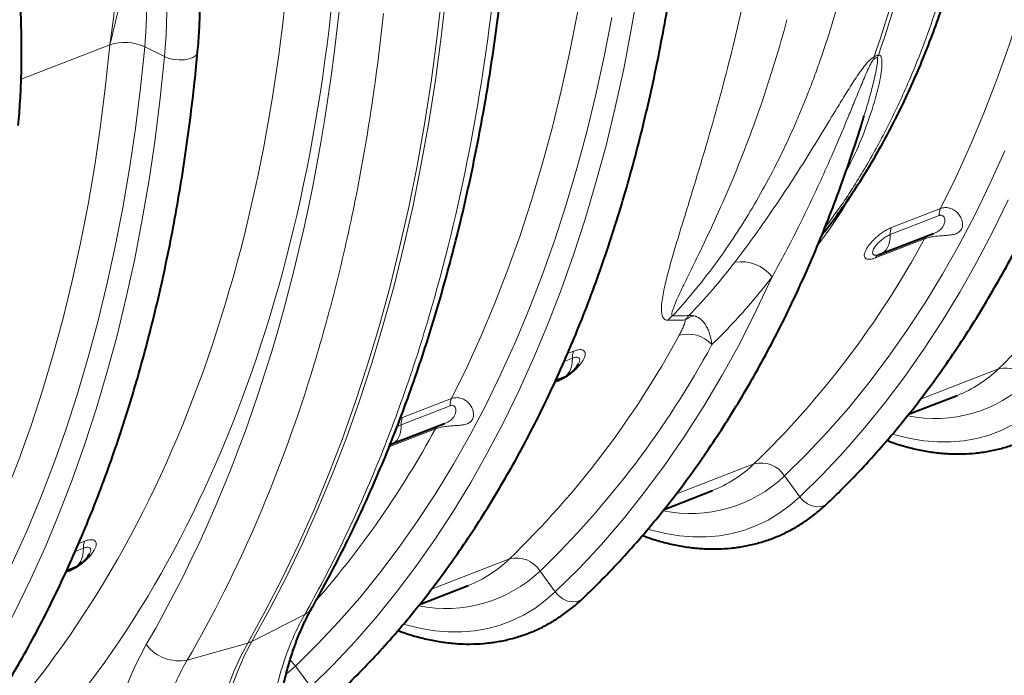
# Model space of a CAD drawing. Units: millimetres. Extents: x -8874 to -1210, y 10743 to 19159.
# Drawn here: x -4070 to -3773, y 17724 to 17922 of the extents above; entities that cross this region are included whole.
import ezdxf

# ---------------------------------------------------------------- set-up
doc = ezdxf.new("R2010")
doc.units = ezdxf.units.MM

msp = doc.modelspace()

# ---------------------------------------------------------------- linework, layer by layer
at = {"color": 8, "linetype": 'Continuous', "lineweight": 0}
for p, q in [((-4042.487, 17914.173), (-4069.231, 17903.77)), ((-4026.013, 17910.603), (-4031.98, 17913.546)), ((-3792.593, 17862.66), (-3807.323, 17856.93)), ((-3806.903, 17859.062), (-3792.173, 17864.791)), ((-3797.008, 17855.654), (-3811.738, 17849.924)), ((-3904.55, 17821.078), (-3902.686, 17821.803)), ((-3903.106, 17819.672), (-3905.588, 17818.707)), ((-3774.715, 17816.428), (-3798.233, 17807.28)), ((-3907.521, 17812.666), (-3908.448, 17812.305)), ((-3954.261, 17801.741), (-3939.531, 17807.471)), ((-3939.951, 17805.34), (-3954.681, 17799.61)), ((-3955.042, 17801.351), (-3954.261, 17801.741)), ((-3944.366, 17798.334), (-3958.332, 17792.901)), ((-3848.394, 17787.768), (-3871.912, 17778.62)), ((-3834.572, 17777.846), (-3839.14, 17784.14)), ((-4051.908, 17763.758), (-4050.044, 17764.483)), ((-4050.464, 17762.352), (-4052.946, 17761.387)), ((-3922.073, 17759.108), (-3945.591, 17749.959)), ((-4054.879, 17755.346), (-4055.806, 17754.985)), ((-3908.251, 17749.186), (-3912.819, 17755.48)), ((-3983.776, 17742.378), (-3999.652, 17734.256)), ((-4000.936, 17733.757), (-4019.152, 17728.618)), ((-3986.498, 17726.82), (-3989.221, 17724.429)), ((-3981.93, 17720.526), (-3986.498, 17726.82))]:
    msp.add_line(p, q, dxfattribs=at)
at = {"color": 7, "linetype": 'Continuous', "lineweight": 40}
for p, q in [((-3810.143, 17851.109), (-3794.315, 17857.266)), ((-3908.124, 17812.996), (-3905.926, 17813.851)), ((-3801.801, 17802.734), (-3787.18, 17808.422)), ((-3957.501, 17793.789), (-3941.673, 17799.946)), ((-3875.48, 17774.074), (-3860.859, 17779.762)), ((-4055.482, 17755.676), (-4053.284, 17756.531)), ((-3949.159, 17745.414), (-3934.538, 17751.101))]:
    msp.add_line(p, q, dxfattribs=at)
at = {"color": 8, "linetype": 'Continuous', "lineweight": 0, "flags": 128}
for points in [[(-3792.173, 17864.791), (-3787.587, 17874.136), (-3783.223, 17883.738), (-3779.083, 17893.59), (-3775.171, 17903.686), (-3771.488, 17914.019), (-3768.039, 17924.582), (-3764.823, 17935.369), (-3761.845, 17946.371), (-3759.105, 17957.583), (-3756.606, 17968.996), (-3754.349, 17980.603), (-3752.335, 17992.396), (-3750.567, 18004.367), (-3749.045, 18016.509), (-3747.771, 18028.813)], [(-4026.013, 17910.603), (-4025.535, 17917.188), (-4025.309, 17923.913), (-4025.336, 17930.761), (-4025.617, 17937.716), (-4026.151, 17944.761), (-4026.936, 17951.879), (-4027.97, 17959.051), (-4029.251, 17966.259), (-4030.776, 17973.487), (-4032.541, 17980.717), (-4034.542, 17987.93), (-4036.773, 17995.108), (-4039.23, 18002.235), (-4041.905, 18009.292), (-4044.794, 18016.262)], [(-3939.531, 17807.471), (-3934.945, 17816.816), (-3930.581, 17826.418), (-3926.441, 17836.27), (-3922.529, 17846.366), (-3918.847, 17856.699), (-3915.397, 17867.262), (-3912.181, 17878.049), (-3909.203, 17889.051), (-3906.463, 17900.263), (-3903.964, 17911.676), (-3901.707, 17923.283), (-3899.694, 17935.076), (-3897.925, 17947.047), (-3896.403, 17959.189), (-3895.129, 17971.493)], [(-3981.93, 17720.526), (-3975.217, 17727.172), (-3968.693, 17734.131), (-3962.361, 17741.4), (-3956.225, 17748.973), (-3950.29, 17756.845), (-3944.56, 17765.011), (-3939.038, 17773.466), (-3933.727, 17782.205), (-3928.632, 17791.221), (-3923.756, 17800.509), (-3919.101, 17810.063), (-3914.671, 17819.876), (-3910.469, 17829.942), (-3906.498, 17840.254), (-3902.759, 17850.806), (-3899.256, 17861.591), (-3895.991, 17872.602), (-3892.966, 17883.831), (-3890.183, 17895.272), (-3887.644, 17906.916), (-3885.35, 17918.757), (-3883.302, 17930.786)], [(-4000.936, 17733.757), (-3995.634, 17743.338), (-3990.551, 17753.19), (-3985.692, 17763.306), (-3981.058, 17773.682), (-3976.652, 17784.31), (-3972.478, 17795.184), (-3968.537, 17806.298), (-3964.831, 17817.646), (-3961.364, 17829.221), (-3958.137, 17841.015), (-3955.152, 17853.023), (-3952.41, 17865.236), (-3949.914, 17877.647), (-3947.665, 17890.25), (-3945.664, 17903.037), (-3943.912, 17916), (-3942.411, 17929.132)], [(-3999.652, 17734.256), (-3994.35, 17743.837), (-3989.267, 17753.689), (-3984.407, 17763.806), (-3979.773, 17774.181), (-3975.368, 17784.809), (-3971.193, 17795.684), (-3967.252, 17806.798), (-3963.547, 17818.146), (-3960.08, 17829.72), (-3956.853, 17841.515), (-3953.867, 17853.522), (-3951.126, 17865.735), (-3948.63, 17878.147), (-3946.381, 17890.75), (-3944.38, 17903.537), (-3942.628, 17916.5), (-3941.126, 17929.632)], [(-3986.498, 17726.82), (-3979.876, 17733.375), (-3973.44, 17740.241), (-3967.194, 17747.411), (-3961.141, 17754.881), (-3955.287, 17762.646), (-3949.634, 17770.702), (-3944.186, 17779.043), (-3938.948, 17787.663), (-3933.922, 17796.557), (-3929.111, 17805.719), (-3924.52, 17815.143), (-3920.15, 17824.824), (-3916.005, 17834.753), (-3912.087, 17844.926), (-3908.399, 17855.335), (-3904.944, 17865.974), (-3901.723, 17876.836), (-3898.739, 17887.913), (-3895.993, 17899.199), (-3893.488, 17910.685), (-3891.226, 17922.365)], [(-4079.768, 17764.983), (-4077.939, 17769.098), (-4073.799, 17778.95), (-4069.887, 17789.046), (-4066.205, 17799.379), (-4062.755, 17809.942), (-4059.539, 17820.728), (-4056.561, 17831.731), (-4053.821, 17842.943), (-4051.322, 17854.356), (-4049.065, 17865.962), (-4047.052, 17877.756), (-4045.283, 17889.727), (-4043.761, 17901.869), (-4042.487, 17914.173)], [(-4075.293, 17750.747), (-4071.878, 17757.823), (-4067.508, 17767.503), (-4063.363, 17777.433), (-4059.445, 17787.606), (-4055.757, 17798.015), (-4052.302, 17808.654), (-4049.081, 17819.516), (-4046.097, 17830.593), (-4043.352, 17841.879), (-4040.847, 17853.365), (-4038.584, 17865.045), (-4036.564, 17876.911), (-4034.79, 17888.955), (-4033.261, 17901.169), (-4031.98, 17913.546)], [(-4075.326, 17735.126), (-4071.114, 17743.189), (-4066.459, 17752.742), (-4062.029, 17762.555), (-4057.827, 17772.621), (-4053.856, 17782.934), (-4050.117, 17793.486), (-4046.614, 17804.271), (-4043.349, 17815.282), (-4040.324, 17826.511), (-4037.541, 17837.952), (-4035.002, 17849.596), (-4032.708, 17861.437), (-4030.661, 17873.465), (-4028.862, 17885.675), (-4027.312, 17898.057), (-4026.013, 17910.603)], [(-4016.024, 17912.106), (-4016.113, 17911.714), (-4016.595, 17910.987), (-4017.451, 17910.375), (-4018.623, 17909.919), (-4020.032, 17909.65), (-4021.581, 17909.587), (-4023.166, 17909.733), (-4024.677, 17910.08), (-4026.013, 17910.603)], [(-3839.14, 17784.14), (-3832.518, 17790.696), (-3826.082, 17797.561), (-3819.836, 17804.731), (-3813.783, 17812.201), (-3807.929, 17819.966), (-3802.276, 17828.022), (-3796.828, 17836.363), (-3791.59, 17844.983), (-3786.564, 17853.877), (-3781.753, 17863.039), (-3777.162, 17872.464), (-3772.792, 17882.144)], [(-3834.572, 17777.846), (-3827.859, 17784.492), (-3821.335, 17791.452), (-3815.003, 17798.72), (-3808.867, 17806.293), (-3802.932, 17814.165), (-3797.202, 17822.331), (-3791.68, 17830.786), (-3786.369, 17839.525), (-3781.274, 17848.541), (-3776.398, 17857.829), (-3771.743, 17867.383)], [(-3807.323, 17856.93), (-3807.355, 17855.831), (-3807.501, 17854.8), (-3807.757, 17853.857), (-3808.118, 17853.02), (-3808.579, 17852.304), (-3809.129, 17851.722), (-3809.76, 17851.286), (-3810.143, 17851.109)], [(-3908.251, 17749.186), (-3901.201, 17756.179), (-3894.359, 17763.519), (-3887.73, 17771.199), (-3881.319, 17779.214), (-3875.131, 17787.559), (-3869.169, 17796.227), (-3863.439, 17805.213), (-3857.944, 17814.509), (-3852.688, 17824.11), (-3847.676, 17834.007), (-3842.91, 17844.195)], [(-3903.106, 17819.672), (-3903.138, 17818.573), (-3903.283, 17817.542), (-3903.539, 17816.599), (-3903.901, 17815.762), (-3904.361, 17815.045), (-3904.912, 17814.464), (-3905.543, 17814.028), (-3905.926, 17813.851)], [(-3760.893, 17806.506), (-3763.91, 17803.865), (-3767.093, 17801.534), (-3770.431, 17799.521), (-3773.913, 17797.833), (-3777.528, 17796.475), (-3781.265, 17795.451), (-3785.112, 17794.765), (-3789.057, 17794.419), (-3793.087, 17794.414), (-3797.189, 17794.75), (-3801.35, 17795.426), (-3805.557, 17796.439), (-3806.618, 17796.746)], [(-3954.681, 17799.61), (-3954.713, 17798.511), (-3954.859, 17797.48), (-3955.115, 17796.537), (-3955.476, 17795.7), (-3955.937, 17794.983), (-3956.488, 17794.402), (-3957.118, 17793.966), (-3957.501, 17793.789)], [(-3834.572, 17777.846), (-3837.589, 17775.204), (-3840.772, 17772.873), (-3844.11, 17770.861), (-3847.592, 17769.173), (-3851.207, 17767.815), (-3854.944, 17766.791), (-3858.792, 17766.105), (-3862.736, 17765.759), (-3866.766, 17765.754), (-3870.868, 17766.09), (-3875.029, 17766.766), (-3879.236, 17767.779), (-3880.297, 17768.086)], [(-3826.304, 17775.845), (-3826.955, 17775.352), (-3828.128, 17774.896), (-3829.462, 17774.805), (-3830.868, 17775.086), (-3832.25, 17775.718), (-3833.513, 17776.66), (-3834.572, 17777.846)], [(-4050.464, 17762.352), (-4050.496, 17761.253), (-4050.642, 17760.222), (-4050.897, 17759.279), (-4051.259, 17758.441), (-4051.719, 17757.725), (-4052.27, 17757.144), (-4052.901, 17756.708), (-4053.284, 17756.531)], [(-3908.251, 17749.186), (-3911.268, 17746.544), (-3914.451, 17744.213), (-3917.789, 17742.201), (-3921.271, 17740.513), (-3924.886, 17739.155), (-3928.623, 17738.131), (-3932.471, 17737.445), (-3936.415, 17737.099), (-3940.445, 17737.094), (-3944.547, 17737.43), (-3948.708, 17738.106), (-3952.915, 17739.119), (-3953.976, 17739.426)], [(-3899.983, 17747.185), (-3900.634, 17746.692), (-3901.807, 17746.236), (-3903.141, 17746.145), (-3904.547, 17746.426), (-3905.929, 17747.058), (-3907.192, 17748), (-3908.251, 17749.186)], [(-4000.936, 17733.757), (-4003.153, 17729.569), (-4005.152, 17725.125), (-4006.927, 17720.438), (-4008.473, 17715.522), (-4009.784, 17710.393), (-4010.858, 17705.065), (-4011.69, 17699.556), (-4012.278, 17693.882), (-4012.621, 17688.059), (-4012.717, 17682.107), (-4012.566, 17676.042), (-4012.169, 17669.884), (-4011.526, 17663.651), (-4010.64, 17657.362), (-4009.513, 17651.036), (-4008.149, 17644.693), (-4006.552, 17638.351), (-4004.727, 17632.031), (-4002.68, 17625.751), (-4000.415, 17619.53), (-3997.941, 17613.387), (-3995.266, 17607.342)], [(-3999.652, 17734.256), (-4001.869, 17730.069), (-4003.868, 17725.625), (-4005.643, 17720.938), (-4007.188, 17716.022), (-4008.5, 17710.893), (-4009.573, 17705.565), (-4010.406, 17700.056), (-4010.994, 17694.381), (-4011.337, 17688.559), (-4011.433, 17682.606), (-4011.282, 17676.542), (-4010.884, 17670.384), (-4010.242, 17664.151), (-4009.356, 17657.862), (-4008.229, 17651.536), (-4006.865, 17645.193), (-4005.268, 17638.851), (-4003.443, 17632.531), (-4001.395, 17626.25), (-3999.131, 17620.03), (-3996.657, 17613.887), (-3993.981, 17607.842)], [(-3986.498, 17726.82), (-3987.419, 17727.92), (-3988.146, 17728.606)]]:
    msp.add_lwpolyline(points, dxfattribs=at)
at = {"color": 8, "linetype": 'Continuous', "lineweight": 0}
for centre, radius, start, end in [((-4131.608, 18022.654), 338.539, 340.65606, 355.11066), ((-4128.749, 18022.815), 336.941, 340.6216, 355.14512), ((-4217.169, 17929.171), 185.847, 355.17705, 10.49321), ((-4038.02, 17900.688), 14.205, 64.83953, 108.32846), ((-3804.602, 17909.688), 7.624, 173.75529, 178.56698), ((-3802.981, 17906.866), 8.938, 152.32986, 157.70438), ((-3968.614, 18016.574), 278.667, 314.09165, 331.56249), ((-3788.088, 17862.879), 4.51, 154.91119, 182.78303), ((-3802.819, 17857.149), 4.51, 154.91119, 182.78303), ((-3794.988, 17854.599), 2.279, 121.66273, 152.43043), ((-4042.486, 17988.076), 278.918, 314.09701, 331.6555), ((-3809.793, 17848.934), 2.182, 115.69835, 153.02812), ((-3852.212, 17836.934), 11.801, 37.97518, 99.66136), ((-3867.655, 17825.348), 8.803, 126.65998, 139.38975), ((-3864.097, 17824.159), 8.624, 106.40745, 125.55192), ((-3868.258, 17817.094), 9.829, 42.73816, 105.77497), ((-4115.972, 17959.254), 278.667, 314.09165, 331.56249), ((-4109.132, 17958.118), 282.136, 314.09165, 331.56249), ((-3898.601, 17819.891), 4.51, 154.91119, 182.78303), ((-3800.985, 17843.621), 37.81, 291.41351, 314.00981), ((-3772.559, 17808.31), 8.399, 32.31459, 104.87228), ((-3905.501, 17811.611), 2.279, 121.66273, 152.43043), ((-3793.851, 17842.676), 41.214, 258.51993, 313.53894), ((-3935.447, 17805.559), 4.51, 154.91119, 182.78303), ((-3950.177, 17799.829), 4.51, 154.91119, 182.78303), ((-4200.212, 17937.589), 291.289, 319.09351, 331.44083), ((-3942.346, 17797.279), 2.279, 121.66273, 152.43043), ((-3874.664, 17814.961), 37.81, 291.41351, 314.00981), ((-3846.238, 17779.65), 8.399, 32.31459, 104.87228), ((-3867.53, 17814.016), 41.214, 258.51993, 313.53894), ((-4045.959, 17762.571), 4.51, 154.91119, 182.78303), ((-3948.343, 17786.301), 37.81, 291.41351, 314.00981), ((-3919.917, 17750.99), 8.399, 32.31459, 104.87228), ((-4052.859, 17754.291), 2.279, 121.66273, 152.43043), ((-3941.209, 17785.356), 41.214, 258.51993, 313.53894), ((-3986.19, 17747.253), 5.439, 296.35036, 330.00447), ((-4021.536, 17741.041), 12.65, 217.90205, 280.86103), ((-4002.811, 17740.476), 6.976, 285.58698, 296.92366)]:
    msp.add_arc(centre, radius, start, end, dxfattribs=at)
at = {"color": 7, "linetype": 'Continuous', "lineweight": 40}
for centre, start, end in [((-3813.406, 17859.497), 286.24583, 291.25532), ((-3909.188, 17822.239), 291.25532, 331.45186), ((-3960.764, 17802.176), 286.24583, 291.25532), ((-4056.546, 17764.918), 291.25532, 331.45186)]:
    msp.add_arc(centre, 9, start, end, dxfattribs=at)
at = {"color": 8, "linetype": 'Continuous', "lineweight": 0}
for centre, major_axis, ratio, start_param, end_param in [((-4370.789, 18165.152), (-209.842, 517.102), 0.6231726, 3.3794838, 4.0186181), ((-4363.54, 18168.091), (-213.465, 526.424), 0.6229839, 3.3796493, 4.0187836), ((-4398.07, 18188.907), (-233.684, 576.284), 0.622984, 3.5914713, 4.0053483), ((-3953.777, 17636.637), (-49.561, 122.221), 0.622984, 0.4498787, 1.6651405)]:
    msp.add_ellipse(centre, major_axis=major_axis, ratio=ratio, start_param=start_param, end_param=end_param, dxfattribs=at)
at = {"color": 7, "linetype": 'Continuous', "lineweight": 40}
for points, knots in [([(-4070.082, 17889.803), (-4069.971, 17891.066), (-4069.65, 17894.715), (-4069.285, 17900.844), (-4069.058, 17908.216), (-4069.05, 17915.687), (-4069.257, 17923.244), (-4069.678, 17930.876), (-4070.312, 17938.572), (-4071.159, 17946.321), (-4072.216, 17954.111), (-4073.481, 17961.932), (-4074.952, 17969.771), (-4076.627, 17977.618), (-4078.504, 17985.46), (-4080.578, 17993.287), (-4082.847, 18001.087), (-4085.308, 18008.849), (-4087.957, 18016.561), (-4090.79, 18024.212), (-4093.802, 18031.792), (-4096.99, 18039.288), (-4100.348, 18046.69), (-4103.873, 18053.986), (-4107.558, 18061.168), (-4111.333, 18068.098), (-4114.094, 18072.894), (-4115.556, 18075.351), (-4115.733, 18075.65)], [0, 0, 0, 0, 0.0215696, 0.0623162, 0.1030491, 0.1437685, 0.1844736, 0.2251641, 0.2658402, 0.3065023, 0.3471513, 0.3877881, 0.428414, 0.4690301, 0.5096378, 0.5502386, 0.5908341, 0.6314256, 0.6720148, 0.7126033, 0.7531926, 0.7937837, 0.8343784, 0.8749782, 0.9155846, 0.9561993, 0.9946876, 1, 1, 1, 1]), ([(-4016.024, 17912.107), (-4015.929, 17913.195), (-4015.655, 17916.34), (-4015.371, 17921.634), (-4015.241, 17928.015), (-4015.333, 17934.49), (-4015.642, 17941.046), (-4016.168, 17947.669), (-4016.909, 17954.346), (-4017.865, 17961.065), (-4019.031, 17967.811), (-4020.406, 17974.572), (-4021.987, 17981.335), (-4023.77, 17988.086), (-4025.752, 17994.811), (-4027.929, 18001.499), (-4030.296, 18008.134), (-4032.848, 18014.706), (-4035.582, 18021.199), (-4038.489, 18027.604), (-4041.571, 18033.901), (-4044.503, 18039.535), (-4046.475, 18043.006), (-4047.304, 18044.467)], [0, 0, 0, 0, 0.0261681, 0.0756339, 0.125087, 0.1745266, 0.2239516, 0.2733615, 0.3227566, 0.3721374, 0.4215051, 0.4708609, 0.5202064, 0.5695432, 0.6188731, 0.6681981, 0.71752, 0.7668408, 0.8161624, 0.8654863, 0.9148144, 0.9641487, 1, 1, 1, 1]), ([(-3826.302, 17775.846), (-3825.184, 17776.925), (-3821.961, 17780.031), (-3816.757, 17785.37), (-3810.744, 17791.947), (-3804.898, 17798.787), (-3799.219, 17805.883), (-3793.711, 17813.233), (-3788.378, 17820.832), (-3783.222, 17828.675), (-3778.247, 17836.759), (-3773.454, 17845.079), (-3768.848, 17853.631), (-3764.43, 17862.409), (-3760.203, 17871.408), (-3756.17, 17880.624), (-3752.332, 17890.051), (-3748.693, 17899.684), (-3745.252, 17909.517), (-3742.014, 17919.546), (-3738.979, 17929.764), (-3736.149, 17940.165), (-3733.525, 17950.745), (-3731.109, 17961.496), (-3728.903, 17972.414), (-3726.906, 17983.491), (-3725.12, 17994.722), (-3723.55, 18006.103), (-3722.278, 18016.78), (-3721.603, 18023.707), (-3721.307, 18026.747)], [0, 0, 0, 0, 0.0193781, 0.0558391, 0.0923131, 0.1288064, 0.1653185, 0.2018487, 0.2383964, 0.2749605, 0.3115398, 0.3481334, 0.3847398, 0.4213579, 0.4579864, 0.4946242, 0.53127, 0.5679227, 0.6045814, 0.641245, 0.6779127, 0.7145836, 0.7512571, 0.7879323, 0.8246089, 0.8612861, 0.8979637, 0.934641, 0.9713177, 1, 1, 1, 1]), ([(-3827.944, 17856.759), (-3826.773, 17858.254), (-3824.079, 17861.697), (-3820.068, 17867.38), (-3815.877, 17873.754), (-3811.871, 17880.381), (-3808.048, 17887.242), (-3804.412, 17894.334), (-3800.965, 17901.652), (-3797.712, 17909.188), (-3794.656, 17916.935), (-3791.797, 17924.887), (-3789.14, 17933.036), (-3786.686, 17941.375), (-3784.437, 17949.897), (-3782.395, 17958.594), (-3780.561, 17967.46), (-3778.935, 17976.485), (-3777.524, 17985.664), (-3776.31, 17994.972), (-3775.68, 18001.289), (-3775.366, 18004.443)], [0, 0, 0, 0, 0.04065135, 0.09359201, 0.14660894, 0.1996961, 0.25284683, 0.30605408, 0.35931074, 0.41260983, 0.46594463, 0.51930885, 0.57269669, 0.62610287, 0.67952272, 0.73295209, 0.78638741, 0.8398256, 0.89326345, 0.94669881, 1, 1, 1, 1]), ([(-3973.66, 17718.526), (-3972.542, 17719.604), (-3969.319, 17722.711), (-3964.115, 17728.05), (-3958.102, 17734.626), (-3952.256, 17741.467), (-3946.577, 17748.563), (-3941.07, 17755.913), (-3935.736, 17763.512), (-3930.58, 17771.355), (-3925.605, 17779.439), (-3920.812, 17787.759), (-3916.206, 17796.311), (-3911.788, 17805.088), (-3907.561, 17814.088), (-3903.528, 17823.304), (-3899.691, 17832.731), (-3896.051, 17842.364), (-3892.611, 17852.197), (-3889.372, 17862.226), (-3886.337, 17872.444), (-3883.507, 17882.845), (-3880.883, 17893.425), (-3878.467, 17904.176), (-3876.261, 17915.094), (-3874.264, 17926.171), (-3872.478, 17937.402), (-3870.908, 17948.783), (-3869.636, 17959.46), (-3868.962, 17966.387), (-3868.665, 17969.427)], [0, 0, 0, 0, 0.0193781, 0.0558391, 0.0923131, 0.1288064, 0.1653185, 0.2018487, 0.2383964, 0.2749605, 0.3115398, 0.3481334, 0.3847398, 0.4213579, 0.4579864, 0.4946242, 0.53127, 0.5679227, 0.6045814, 0.641245, 0.6779127, 0.7145836, 0.7512571, 0.7879323, 0.8246089, 0.8612861, 0.8979637, 0.934641, 0.9713177, 1, 1, 1, 1]), ([(-3981.478, 17744.536), (-3980.609, 17746.083), (-3978.101, 17750.551), (-3974.095, 17758.116), (-3969.522, 17767.301), (-3965.141, 17776.712), (-3960.95, 17786.34), (-3956.953, 17796.181), (-3953.151, 17806.23), (-3949.545, 17816.481), (-3946.139, 17826.93), (-3942.932, 17837.571), (-3939.928, 17848.398), (-3937.127, 17859.405), (-3934.531, 17870.588), (-3932.14, 17881.94), (-3929.956, 17893.455), (-3927.979, 17905.127), (-3926.216, 17916.955), (-3924.696, 17928.512), (-3923.87, 17936.195), (-3923.479, 17939.831)], [0, 0, 0, 0, 0.028701, 0.0828702, 0.1370544, 0.19126, 0.2454845, 0.2997254, 0.3539804, 0.4082472, 0.4625238, 0.5168084, 0.5710992, 0.6253948, 0.6796936, 0.7339946, 0.7882967, 0.8425986, 0.8968996, 0.9511989, 1, 1, 1, 1]), ([(-4121.018, 17661.206), (-4119.9, 17662.284), (-4116.677, 17665.391), (-4111.473, 17670.73), (-4105.46, 17677.306), (-4099.614, 17684.147), (-4093.935, 17691.243), (-4088.428, 17698.593), (-4083.094, 17706.191), (-4077.938, 17714.035), (-4072.963, 17722.119), (-4068.171, 17730.439), (-4063.564, 17738.99), (-4059.146, 17747.768), (-4054.92, 17756.768), (-4050.886, 17765.983), (-4047.049, 17775.41), (-4043.409, 17785.043), (-4039.969, 17794.877), (-4036.73, 17804.905), (-4033.695, 17815.123), (-4030.865, 17825.525), (-4028.241, 17836.104), (-4025.826, 17846.856), (-4023.619, 17857.773), (-4021.622, 17868.851), (-4019.836, 17880.082), (-4018.266, 17891.462), (-4016.994, 17902.14), (-4016.32, 17909.067), (-4016.024, 17912.107)], [0, 0, 0, 0, 0.0193781, 0.0558391, 0.0923131, 0.1288064, 0.1653185, 0.2018487, 0.2383964, 0.2749605, 0.3115398, 0.3481334, 0.3847398, 0.4213579, 0.4579864, 0.4946242, 0.53127, 0.5679227, 0.6045814, 0.641245, 0.6779127, 0.7145836, 0.7512571, 0.7879323, 0.8246089, 0.8612861, 0.8979637, 0.934641, 0.9713177, 1, 1, 1, 1]), ([(-3899.981, 17747.186), (-3898.863, 17748.264), (-3895.64, 17751.371), (-3890.436, 17756.71), (-3884.423, 17763.287), (-3878.577, 17770.127), (-3872.898, 17777.223), (-3867.39, 17784.573), (-3862.057, 17792.172), (-3856.901, 17800.015), (-3851.926, 17808.099), (-3847.133, 17816.419), (-3842.527, 17824.971), (-3838.109, 17833.749), (-3833.883, 17842.748), (-3829.849, 17851.963), (-3826.012, 17861.391), (-3822.368, 17871.021), (-3818.943, 17880.868), (-3816.555, 17888.105), (-3815.37, 17892.114), (-3815.193, 17892.714)], [0, 0, 0, 0, 0.0299186, 0.0862118, 0.1425253, 0.1988684, 0.2552406, 0.3116409, 0.3680681, 0.4245205, 0.4809966, 0.5374946, 0.5940124, 0.6505483, 0.7071003, 0.7636666, 0.8202452, 0.8768347, 0.9334332, 0.9900394, 1, 1, 1, 1]), ([(-3810.893, 17850.868), (-3810.859, 17850.873), (-3810.732, 17850.892), (-3810.574, 17850.957), (-3810.459, 17851.003)], [0, 0, 0, 0, 0.2731367, 1, 1, 1, 1]), ([(-3808.307, 17794.874), (-3807.723, 17794.648), (-3805.718, 17793.875), (-3802.293, 17792.869), (-3798.049, 17791.856), (-3793.842, 17791.174), (-3789.684, 17790.799), (-3785.59, 17790.739), (-3781.573, 17790.99), (-3777.643, 17791.548), (-3773.813, 17792.41), (-3770.092, 17793.572), (-3766.487, 17795.028), (-3763.01, 17796.775), (-3759.665, 17798.805), (-3756.465, 17801.118), (-3754.147, 17803.073), (-3752.896, 17804.25), (-3752.623, 17804.507)], [0, 0, 0, 0, 0.0286664, 0.0983877, 0.1678676, 0.237056, 0.3059114, 0.3744081, 0.4425414, 0.5103323, 0.5778279, 0.6450991, 0.712235, 0.7793302, 0.8464587, 0.9137187, 0.9811957, 1, 1, 1, 1]), ([(-3881.986, 17766.214), (-3881.402, 17765.988), (-3879.397, 17765.215), (-3875.972, 17764.209), (-3871.728, 17763.196), (-3867.521, 17762.514), (-3863.363, 17762.139), (-3859.269, 17762.079), (-3855.252, 17762.33), (-3851.323, 17762.888), (-3847.492, 17763.75), (-3843.771, 17764.912), (-3840.166, 17766.368), (-3836.689, 17768.115), (-3833.345, 17770.145), (-3830.144, 17772.457), (-3827.826, 17774.413), (-3826.575, 17775.59), (-3826.302, 17775.846)], [0, 0, 0, 0, 0.0286664, 0.0983877, 0.1678676, 0.237056, 0.3059114, 0.3744081, 0.4425414, 0.5103323, 0.5778279, 0.6450991, 0.712235, 0.7793302, 0.8464587, 0.9137187, 0.9811957, 1, 1, 1, 1]), ([(-3955.665, 17737.554), (-3955.081, 17737.328), (-3953.076, 17736.555), (-3949.651, 17735.549), (-3945.407, 17734.536), (-3941.2, 17733.854), (-3937.042, 17733.479), (-3932.948, 17733.419), (-3928.931, 17733.669), (-3925.002, 17734.228), (-3921.171, 17735.09), (-3917.45, 17736.252), (-3913.845, 17737.708), (-3910.368, 17739.455), (-3907.024, 17741.485), (-3903.823, 17743.797), (-3901.505, 17745.753), (-3900.254, 17746.93), (-3899.981, 17747.186)], [0, 0, 0, 0, 0.0286664, 0.0983877, 0.1678676, 0.237056, 0.3059114, 0.3744081, 0.4425414, 0.5103323, 0.5778279, 0.6450991, 0.712235, 0.7793302, 0.8464587, 0.9137187, 0.9811957, 1, 1, 1, 1]), ([(-3975.153, 17614.433), (-3975.591, 17615.416), (-3976.87, 17618.281), (-3978.868, 17623.101), (-3981.083, 17628.904), (-3983.122, 17634.77), (-3984.982, 17640.68), (-3986.657, 17646.618), (-3988.144, 17652.57), (-3989.438, 17658.518), (-3990.536, 17664.446), (-3991.437, 17670.338), (-3992.139, 17676.179), (-3992.639, 17681.951), (-3992.939, 17687.641), (-3993.039, 17693.231), (-3992.939, 17698.707), (-3992.641, 17704.055), (-3992.148, 17709.259), (-3991.463, 17714.306), (-3990.59, 17719.183), (-3989.534, 17723.878), (-3988.298, 17728.379), (-3986.89, 17732.675), (-3985.315, 17736.757), (-3983.607, 17740.552), (-3982.292, 17743.091), (-3981.573, 17744.368), (-3981.478, 17744.536)], [0, 0, 0, 0, 0.0213056, 0.0621309, 0.1029626, 0.1437947, 0.1846218, 0.2254396, 0.2662437, 0.3070301, 0.3477947, 0.3885336, 0.429243, 0.4699194, 0.5105597, 0.5511614, 0.5917228, 0.6322431, 0.6727231, 0.7131652, 0.7535746, 0.7939596, 0.8343324, 0.8747057, 0.9150997, 0.9555432, 0.9941335, 1, 1, 1, 1])]:
    msp.add_open_spline(points, degree=3, knots=knots, dxfattribs=at)
at = {"color": 8, "linetype": 'Continuous', "lineweight": 0}
for points, knots in [([(-3827.047, 17858.962), (-3825.19, 17861.452), (-3820.663, 17867.521), (-3814.106, 17878.161), (-3807.309, 17890.727), (-3801.637, 17903.055), (-3796.934, 17914.839), (-3793.057, 17925.912), (-3789.558, 17937.397), (-3786.425, 17949.361), (-3783.679, 17961.767), (-3781.339, 17974.637), (-3779.392, 17987.843), (-3778.459, 17996.921), (-3777.992, 18001.459)], [0, 0, 0, 0, 0.06996709, 0.17054951, 0.27198818, 0.37371636, 0.45068082, 0.52764529, 0.60511891, 0.68259252, 0.76166809, 0.84074367, 0.92037183, 1, 1, 1, 1]), ([(-3811.929, 17988.258), (-3812.306, 17984.202), (-3812.743, 17980.183), (-3813.735, 17972.221), (-3814.291, 17968.277), (-3816.132, 17956.597), (-3817.59, 17949), (-3820.965, 17934.181), (-3822.881, 17926.96), (-3826.1, 17916.411), (-3827.231, 17912.942), (-3829.014, 17907.81), (-3829.623, 17906.112), (-3830.866, 17902.75), (-3831.5, 17901.085), (-3834.736, 17892.843), (-3837.53, 17886.505), (-3843.52, 17874.33), (-3846.717, 17868.494), (-3853.509, 17857.321), (-3857.105, 17851.984), (-3864.702, 17841.814), (-3868.702, 17836.982), (-3872.911, 17832.409)], [0, 0, 0, 0, 0.0625, 0.0625, 0.125, 0.125, 0.25, 0.25, 0.375, 0.375, 0.4375, 0.4375, 0.46875, 0.46875, 0.5, 0.5, 0.625, 0.625, 0.75, 0.75, 0.875, 0.875, 1, 1, 1, 1]), ([(-4034.43, 17963.018), (-4034.533, 17958.944), (-4034.854, 17954.843), (-4035.793, 17946.657), (-4036.414, 17942.565), (-4037.867, 17934.399), (-4038.701, 17930.326), (-4040.054, 17924.246), (-4040.523, 17922.224), (-4041.487, 17918.191), (-4041.982, 17916.18), (-4042.487, 17914.173)], [0, 0, 0, 0, 0.25, 0.25, 0.5, 0.5, 0.75, 0.75, 0.875, 0.875, 1, 1, 1, 1]), ([(-4040.989, 17962.376), (-4040.567, 17958.25), (-4040.309, 17954.127), (-4040.071, 17945.94), (-4040.09, 17941.873), (-4040.306, 17935.818), (-4040.409, 17933.806), (-4040.673, 17929.81), (-4040.835, 17927.825), (-4041.403, 17921.906), (-4041.894, 17918.012), (-4042.487, 17914.173)], [0, 0, 0, 0, 0.25, 0.25, 0.5, 0.5, 0.625, 0.625, 0.75, 0.75, 1, 1, 1, 1]), ([(-3983.776, 17742.378), (-3981.885, 17745.712), (-3980.034, 17749.097), (-3976.414, 17755.972), (-3974.646, 17759.46), (-3969.467, 17770.066), (-3966.184, 17777.33), (-3959.955, 17792.242), (-3957.009, 17799.891), (-3953.538, 17809.693), (-3952.855, 17811.665), (-3951.512, 17815.626), (-3950.851, 17817.617), (-3948.905, 17823.617), (-3947.653, 17827.655), (-3941.617, 17848.037), (-3937.509, 17864.949), (-3930.723, 17899.976), (-3928.044, 17918.091), (-3926.097, 17936.822)], [0, 0, 0, 0, 0.0625, 0.0625, 0.125, 0.125, 0.25, 0.25, 0.375, 0.375, 0.40625, 0.40625, 0.4375, 0.4375, 0.5, 0.5, 0.75, 0.75, 1, 1, 1, 1]), ([(-3960.037, 17923.62), (-3960.525, 17918.937), (-3961.062, 17914.284), (-3962.233, 17905.042), (-3962.867, 17900.453), (-3964.909, 17886.797), (-3966.461, 17877.836), (-3969.945, 17860.198), (-3971.876, 17851.522), (-3974.529, 17840.855), (-3975.071, 17838.731), (-3976.177, 17834.508), (-3976.742, 17832.408), (-3978.469, 17826.143), (-3979.665, 17822.012), (-3985.868, 17801.588), (-3991.538, 17785.977), (-4004.283, 17756.204), (-4011.358, 17742.04), (-4019.152, 17728.618)], [0, 0, 0, 0, 0.0625, 0.0625, 0.125, 0.125, 0.25, 0.25, 0.375, 0.375, 0.40625, 0.40625, 0.4375, 0.4375, 0.5, 0.5, 0.75, 0.75, 1, 1, 1, 1]), ([(-3874.338, 17831.078), (-3874.542, 17831.075), (-3874.717, 17831.101), (-3875.027, 17831.193), (-3875.161, 17831.26), (-3875.398, 17831.425), (-3875.501, 17831.522), (-3875.679, 17831.737), (-3875.755, 17831.855), (-3875.953, 17832.233), (-3876.046, 17832.516), (-3876.18, 17833.125), (-3876.221, 17833.449), (-3876.288, 17834.454), (-3876.262, 17835.172), (-3876.13, 17836.669), (-3876.023, 17837.447), (-3875.755, 17839.049), (-3875.594, 17839.872), (-3875.232, 17841.554), (-3875.033, 17842.411), (-3874.393, 17845.012), (-3873.914, 17846.791), (-3872.893, 17850.419), (-3872.352, 17852.268), (-3871.23, 17856.026), (-3870.649, 17857.935), (-3868.873, 17863.741), (-3867.642, 17867.717), (-3865.16, 17875.848), (-3863.909, 17880.004), (-3861.426, 17888.476), (-3860.195, 17892.795), (-3856.588, 17905.938), (-3854.298, 17914.956), (-3852.201, 17924.199)], [0, 0, 0, 0, 0.0078125, 0.0078125, 0.015625, 0.015625, 0.0234375, 0.0234375, 0.03125, 0.03125, 0.046875, 0.046875, 0.0625, 0.0625, 0.09375, 0.09375, 0.125, 0.125, 0.15625, 0.15625, 0.1875, 0.1875, 0.25, 0.25, 0.3125, 0.3125, 0.375, 0.375, 0.5, 0.5, 0.625, 0.625, 0.75, 0.75, 1, 1, 1, 1]), ([(-3838.428, 17921.742), (-3840.789, 17912.919), (-3843.412, 17904.369), (-3847.68, 17891.972), (-3849.16, 17887.908), (-3852.207, 17879.952), (-3853.776, 17876.058), (-3856.981, 17868.447), (-3858.618, 17864.73), (-3861.926, 17857.484), (-3863.599, 17853.954), (-3866.082, 17848.823), (-3866.904, 17847.14), (-3868.117, 17844.663), (-3868.517, 17843.845), (-3869.305, 17842.227), (-3869.693, 17841.427), (-3870.449, 17839.851), (-3870.816, 17839.075), (-3871.516, 17837.553), (-3871.85, 17836.807), (-3872.303, 17835.72), (-3872.446, 17835.364), (-3872.707, 17834.666), (-3872.825, 17834.324), (-3873.016, 17833.67), (-3873.091, 17833.357), (-3873.127, 17832.932), (-3873.126, 17832.797), (-3873.087, 17832.623), (-3873.067, 17832.57), (-3873.008, 17832.477), (-3872.969, 17832.437), (-3872.911, 17832.409)], [0, 0, 0, 0, 0.25, 0.25, 0.375, 0.375, 0.5, 0.5, 0.625, 0.625, 0.75, 0.75, 0.8125, 0.8125, 0.84375, 0.84375, 0.875, 0.875, 0.90625, 0.90625, 0.9375, 0.9375, 0.953125, 0.953125, 0.96875, 0.96875, 0.984375, 0.984375, 0.9921875, 0.9921875, 0.9960937, 0.9960937, 1, 1, 1, 1]), ([(-3854.192, 17848.567), (-3850.865, 17852.904), (-3847.538, 17857.466), (-3842.564, 17864.637), (-3840.908, 17867.083), (-3837.604, 17872.079), (-3835.956, 17874.628), (-3832.659, 17879.83), (-3831.01, 17882.483), (-3827.696, 17887.889), (-3826.031, 17890.644), (-3823.481, 17894.852), (-3822.623, 17896.267), (-3820.87, 17899.125), (-3819.978, 17900.566), (-3818.582, 17902.748), (-3818.108, 17903.478), (-3817.128, 17904.944), (-3816.622, 17905.68), (-3815.822, 17906.784), (-3815.548, 17907.152), (-3814.978, 17907.886), (-3814.683, 17908.25), (-3814.057, 17908.971), (-3813.725, 17909.33), (-3813.181, 17909.833), (-3812.99, 17909.996), (-3812.596, 17910.288), (-3812.388, 17910.421), (-3812.181, 17910.517)], [0, 0, 0, 0, 0.25, 0.25, 0.375, 0.375, 0.5, 0.5, 0.625, 0.625, 0.75, 0.75, 0.8125, 0.8125, 0.875, 0.875, 0.90625, 0.90625, 0.9375, 0.9375, 0.953125, 0.953125, 0.96875, 0.96875, 0.984375, 0.984375, 0.9921875, 0.9921875, 1, 1, 1, 1]), ([(-3812.224, 17909.878), (-3812.274, 17909.842), (-3812.317, 17909.799), (-3812.4, 17909.709), (-3812.438, 17909.663), (-3812.546, 17909.523), (-3812.612, 17909.428), (-3812.797, 17909.14), (-3812.907, 17908.948), (-3813.224, 17908.372), (-3813.413, 17907.99), (-3813.962, 17906.849), (-3814.298, 17906.093), (-3814.953, 17904.59), (-3815.271, 17903.842), (-3815.896, 17902.353), (-3816.203, 17901.612), (-3817.118, 17899.396), (-3817.718, 17897.929), (-3818.913, 17895.016), (-3819.508, 17893.569), (-3821.293, 17889.254), (-3822.486, 17886.414), (-3824.897, 17880.805), (-3826.115, 17878.034), (-3829.813, 17869.829), (-3832.341, 17864.497), (-3837.53, 17854.126), (-3840.189, 17849.087), (-3842.91, 17844.195)], [0, 0, 0, 0, 0.0019531, 0.0019531, 0.0039063, 0.0039063, 0.0078125, 0.0078125, 0.015625, 0.015625, 0.03125, 0.03125, 0.0625, 0.0625, 0.09375, 0.09375, 0.125, 0.125, 0.1875, 0.1875, 0.25, 0.25, 0.375, 0.375, 0.5, 0.5, 0.75, 0.75, 1, 1, 1, 1]), ([(-3810.897, 17911.017), (-3810.771, 17911.033), (-3810.447, 17911.075), (-3810.114, 17910.749), (-3809.885, 17910.151), (-3809.755, 17908.74), (-3809.862, 17906.559), (-3810.402, 17903.525), (-3811.627, 17898.384), (-3813.783, 17891.257), (-3817.094, 17882.834), (-3819.749, 17877.614), (-3820.91, 17875.331)], [0, 0, 0, 0, 0.0109291, 0.0281252, 0.0546964, 0.081402, 0.1626069, 0.2441254, 0.3256569, 0.5682546, 0.8112071, 1, 1, 1, 1]), ([(-3815.25, 17892.699), (-3814.755, 17894.257), (-3813.715, 17897.531), (-3812.406, 17902.597), (-3811.474, 17906.739), (-3811.084, 17909.272), (-3811.114, 17910.055), (-3811.184, 17910.228), (-3811.234, 17910.25), (-3811.251, 17910.257)], [0, 0, 0, 0, 0.26247179, 0.55134701, 0.84057161, 0.95542597, 0.98588486, 0.99537185, 1, 1, 1, 1]), ([(-3811.251, 17910.257), (-3811.306, 17910.268), (-3811.368, 17910.27), (-3811.51, 17910.251), (-3811.59, 17910.23), (-3811.76, 17910.164), (-3811.853, 17910.117), (-3812.038, 17910.009), (-3812.131, 17909.947), (-3812.224, 17909.878)], [0, 0, 0, 0, 0.25, 0.25, 0.5, 0.5, 0.75, 0.75, 1, 1, 1, 1]), ([(-3812.181, 17910.517), (-3812.056, 17910.594), (-3811.933, 17910.664), (-3811.692, 17910.789), (-3811.574, 17910.843), (-3811.354, 17910.928), (-3811.25, 17910.961), (-3811.059, 17911.004), (-3810.974, 17911.015), (-3810.897, 17911.017)], [0, 0, 0, 0, 0.25, 0.25, 0.5, 0.5, 0.75, 0.75, 1, 1, 1, 1]), ([(-3818.198, 17870.306), (-3818.373, 17869.988), (-3819.574, 17867.815), (-3822.423, 17863.217), (-3825.845, 17858.039), (-3828.441, 17854.716), (-3829.139, 17853.824)], [0, 0, 0, 0, 0.0574773, 0.3934649, 0.8370929, 1, 1, 1, 1]), ([(-3792.173, 17864.791), (-3791.756, 17864.954), (-3791.324, 17865.047), (-3790.658, 17865.086), (-3790.432, 17865.082), (-3789.98, 17865.039), (-3789.757, 17865.001), (-3789.314, 17864.892), (-3789.095, 17864.821), (-3788.663, 17864.647), (-3788.449, 17864.543), (-3787.832, 17864.19), (-3787.452, 17863.899), (-3786.938, 17863.386), (-3786.776, 17863.202), (-3786.48, 17862.818), (-3786.345, 17862.617), (-3786.103, 17862.201), (-3785.996, 17861.985), (-3785.811, 17861.541), (-3785.735, 17861.312), (-3785.617, 17860.856), (-3785.576, 17860.628), (-3785.53, 17860.174), (-3785.526, 17859.946), (-3785.556, 17859.505), (-3785.591, 17859.293), (-3785.701, 17858.89), (-3785.775, 17858.697), (-3786.058, 17858.159), (-3786.318, 17857.865), (-3786.972, 17857.391), (-3787.352, 17857.219), (-3788.212, 17856.958), (-3788.678, 17856.873), (-3789.429, 17856.776), (-3789.688, 17856.75), (-3790.212, 17856.702), (-3790.479, 17856.682), (-3791.02, 17856.643), (-3791.295, 17856.625), (-3791.853, 17856.585), (-3792.135, 17856.564), (-3792.971, 17856.495), (-3793.524, 17856.439), (-3794.343, 17856.325), (-3794.613, 17856.282), (-3795.134, 17856.186), (-3795.387, 17856.133), (-3796.125, 17855.957), (-3796.59, 17855.816), (-3797.008, 17855.654)], [0, 0, 0, 0, 0.0625, 0.0625, 0.09375, 0.09375, 0.125, 0.125, 0.15625, 0.15625, 0.1875, 0.1875, 0.25, 0.25, 0.28125, 0.28125, 0.3125, 0.3125, 0.34375, 0.34375, 0.375, 0.375, 0.40625, 0.40625, 0.4375, 0.4375, 0.46875, 0.46875, 0.5, 0.5, 0.5625, 0.5625, 0.625, 0.625, 0.6875, 0.6875, 0.71875, 0.71875, 0.75, 0.75, 0.78125, 0.78125, 0.8125, 0.8125, 0.875, 0.875, 0.90625, 0.90625, 0.9375, 0.9375, 1, 1, 1, 1]), ([(-3794.315, 17857.267), (-3794.278, 17857.281), (-3793.928, 17857.413), (-3793.067, 17857.787), (-3791.836, 17858.607), (-3790.993, 17859.938), (-3790.776, 17861.366), (-3791.053, 17862.208), (-3791.397, 17862.594), (-3791.826, 17862.763), (-3792.218, 17862.779), (-3792.476, 17862.697), (-3792.593, 17862.66)], [0, 0, 0, 0, 0.0108875, 0.1016032, 0.2573985, 0.5060102, 0.6981331, 0.7707479, 0.8503644, 0.9051936, 0.9569961, 1, 1, 1, 1]), ([(-3811.738, 17849.924), (-3812.089, 17849.787), (-3812.424, 17849.68), (-3813.042, 17849.531), (-3813.326, 17849.488), (-3813.717, 17849.47), (-3813.841, 17849.472), (-3814.071, 17849.492), (-3814.179, 17849.51), (-3814.476, 17849.588), (-3814.643, 17849.671), (-3814.908, 17849.901), (-3815.004, 17850.044), (-3815.093, 17850.3), (-3815.113, 17850.393), (-3815.136, 17850.591), (-3815.138, 17850.698), (-3815.116, 17851.033), (-3815.064, 17851.277), (-3814.889, 17851.808), (-3814.763, 17852.097), (-3814.447, 17852.693), (-3814.257, 17853.002), (-3813.923, 17853.485), (-3813.803, 17853.648), (-3813.551, 17853.975), (-3813.287, 17854.302), (-3812.999, 17854.63), (-3812.697, 17854.96), (-3812.539, 17855.125), (-3812.052, 17855.616), (-3811.712, 17855.934), (-3811.003, 17856.551), (-3810.629, 17856.853), (-3809.879, 17857.413), (-3809.501, 17857.674), (-3808.929, 17858.037), (-3808.736, 17858.153), (-3808.357, 17858.371), (-3808.17, 17858.474), (-3807.615, 17858.76), (-3807.254, 17858.925), (-3806.903, 17859.062)], [0, 0, 0, 0, 0.0625, 0.0625, 0.125, 0.125, 0.15625, 0.15625, 0.1875, 0.1875, 0.25, 0.25, 0.3125, 0.3125, 0.34375, 0.34375, 0.375, 0.375, 0.4375, 0.4375, 0.5, 0.5, 0.5625, 0.5625, 0.59375, 0.59375, 0.625, 0.65625, 0.65625, 0.6875, 0.6875, 0.75, 0.75, 0.8125, 0.8125, 0.875, 0.875, 0.90625, 0.90625, 0.9375, 0.9375, 1, 1, 1, 1]), ([(-3807.323, 17856.93), (-3807.724, 17856.748), (-3808.526, 17856.382), (-3809.808, 17855.471), (-3810.972, 17854.415), (-3811.91, 17853.3), (-3812.513, 17852.258), (-3812.708, 17851.406), (-3812.46, 17850.857), (-3811.847, 17850.641), (-3811.197, 17850.796), (-3810.893, 17850.868)], [0, 0, 0, 0, 0.1115617, 0.2231042, 0.3343377, 0.4467105, 0.5601518, 0.6741291, 0.7878617, 0.9006681, 1, 1, 1, 1]), ([(-3868.013, 17832.502), (-3865.591, 17835.008), (-3863.227, 17837.601), (-3858.62, 17842.957), (-3856.376, 17845.72), (-3854.192, 17848.567)], [0, 0, 0, 0, 0.5, 0.5, 1, 1, 1, 1]), ([(-3842.91, 17844.195), (-3845.736, 17840.51), (-3848.661, 17836.965), (-3854.708, 17830.15), (-3857.826, 17826.886), (-3861.039, 17823.765)], [0, 0, 0, 0, 0.5, 0.5, 1, 1, 1, 1]), ([(-3870.93, 17826.553), (-3870.699, 17826.97), (-3870.481, 17827.384), (-3870.073, 17828.202), (-3869.883, 17828.606), (-3869.539, 17829.401), (-3869.386, 17829.791), (-3869.21, 17830.349), (-3869.16, 17830.531), (-3869.111, 17830.79), (-3869.099, 17830.875), (-3869.091, 17831.035), (-3869.093, 17831.11), (-3869.111, 17831.175)], [0, 0, 0, 0, 0.25, 0.25, 0.5, 0.5, 0.75, 0.75, 0.875, 0.875, 0.9375, 0.9375, 1, 1, 1, 1]), ([(-3869.111, 17831.175), (-3868.948, 17831.428), (-3868.775, 17831.665), (-3868.408, 17832.107), (-3868.214, 17832.314), (-3868.013, 17832.502)], [0, 0, 0, 0, 0.5, 0.5, 1, 1, 1, 1]), ([(-3866.533, 17832.432), (-3866.794, 17832.478), (-3867.048, 17832.507), (-3867.542, 17832.53), (-3867.782, 17832.524), (-3868.013, 17832.502)], [0, 0, 0, 0, 0.5, 0.5, 1, 1, 1, 1]), ([(-3861.039, 17823.765), (-3861.162, 17824.812), (-3861.362, 17825.806), (-3861.783, 17827.211), (-3861.944, 17827.665), (-3862.31, 17828.54), (-3862.517, 17828.963), (-3863.195, 17830.141), (-3863.726, 17830.822), (-3864.677, 17831.633), (-3865.022, 17831.867), (-3865.749, 17832.231), (-3866.131, 17832.361), (-3866.533, 17832.432)], [0, 0, 0, 0, 0.25, 0.25, 0.375, 0.375, 0.5, 0.5, 0.75, 0.75, 0.875, 0.875, 1, 1, 1, 1]), ([(-3902.686, 17821.803), (-3902.334, 17821.94), (-3901.999, 17822.046), (-3901.379, 17822.192), (-3901.092, 17822.233), (-3900.698, 17822.246), (-3900.572, 17822.242), (-3900.339, 17822.218), (-3900.23, 17822.198), (-3899.928, 17822.114), (-3899.757, 17822.027), (-3899.484, 17821.788), (-3899.385, 17821.641), (-3899.291, 17821.379), (-3899.269, 17821.284), (-3899.244, 17821.082), (-3899.24, 17820.973), (-3899.259, 17820.634), (-3899.308, 17820.387), (-3899.481, 17819.852), (-3899.606, 17819.563), (-3899.922, 17818.967), (-3900.112, 17818.659), (-3900.449, 17818.179), (-3900.57, 17818.016), (-3900.823, 17817.692), (-3901.089, 17817.368), (-3901.381, 17817.043), (-3901.686, 17816.717), (-3901.845, 17816.554), (-3902.337, 17816.068), (-3902.681, 17815.755), (-3903.397, 17815.147), (-3903.775, 17814.85), (-3904.531, 17814.297), (-3904.913, 17814.04), (-3905.488, 17813.682), (-3905.682, 17813.567), (-3906.063, 17813.351), (-3906.251, 17813.25), (-3906.808, 17812.966), (-3907.17, 17812.802), (-3907.521, 17812.666)], [0, 0, 0, 0, 0.0625, 0.0625, 0.125, 0.125, 0.15625, 0.15625, 0.1875, 0.1875, 0.25, 0.25, 0.3125, 0.3125, 0.34375, 0.34375, 0.375, 0.375, 0.4375, 0.4375, 0.5, 0.5, 0.5625, 0.5625, 0.59375, 0.59375, 0.625, 0.65625, 0.65625, 0.6875, 0.6875, 0.75, 0.75, 0.8125, 0.8125, 0.875, 0.875, 0.90625, 0.90625, 0.9375, 0.9375, 1, 1, 1, 1]), ([(-3901.282, 17818.004), (-3901.212, 17818.118), (-3900.928, 17818.581), (-3900.845, 17819.226), (-3901.08, 17819.805), (-3901.752, 17820.013), (-3902.508, 17819.892), (-3902.996, 17819.713), (-3903.106, 17819.672)], [0, 0, 0, 0, 0.0715761, 0.2898423, 0.5076399, 0.7236637, 0.9374055, 1, 1, 1, 1]), ([(-3939.531, 17807.471), (-3939.114, 17807.634), (-3938.682, 17807.726), (-3938.016, 17807.765), (-3937.79, 17807.761), (-3937.339, 17807.719), (-3937.115, 17807.681), (-3936.672, 17807.572), (-3936.453, 17807.501), (-3936.021, 17807.327), (-3935.807, 17807.223), (-3935.19, 17806.87), (-3934.81, 17806.579), (-3934.296, 17806.066), (-3934.134, 17805.882), (-3933.838, 17805.498), (-3933.703, 17805.297), (-3933.461, 17804.881), (-3933.354, 17804.665), (-3933.169, 17804.221), (-3933.093, 17803.992), (-3932.975, 17803.536), (-3932.934, 17803.308), (-3932.888, 17802.854), (-3932.884, 17802.626), (-3932.915, 17802.185), (-3932.949, 17801.973), (-3933.059, 17801.57), (-3933.133, 17801.377), (-3933.416, 17800.839), (-3933.676, 17800.545), (-3934.33, 17800.071), (-3934.71, 17799.899), (-3935.57, 17799.638), (-3936.036, 17799.553), (-3936.787, 17799.456), (-3937.046, 17799.429), (-3937.57, 17799.382), (-3937.837, 17799.362), (-3938.378, 17799.323), (-3938.653, 17799.304), (-3939.211, 17799.265), (-3939.493, 17799.244), (-3940.329, 17799.175), (-3940.882, 17799.119), (-3941.701, 17799.005), (-3941.971, 17798.962), (-3942.492, 17798.866), (-3942.745, 17798.813), (-3943.483, 17798.637), (-3943.948, 17798.496), (-3944.366, 17798.334)], [0, 0, 0, 0, 0.0625, 0.0625, 0.09375, 0.09375, 0.125, 0.125, 0.15625, 0.15625, 0.1875, 0.1875, 0.25, 0.25, 0.28125, 0.28125, 0.3125, 0.3125, 0.34375, 0.34375, 0.375, 0.375, 0.40625, 0.40625, 0.4375, 0.4375, 0.46875, 0.46875, 0.5, 0.5, 0.5625, 0.5625, 0.625, 0.625, 0.6875, 0.6875, 0.71875, 0.71875, 0.75, 0.75, 0.78125, 0.78125, 0.8125, 0.8125, 0.875, 0.875, 0.90625, 0.90625, 0.9375, 0.9375, 1, 1, 1, 1]), ([(-3941.673, 17799.947), (-3941.636, 17799.961), (-3941.286, 17800.093), (-3940.425, 17800.467), (-3939.194, 17801.287), (-3938.352, 17802.618), (-3938.134, 17804.045), (-3938.411, 17804.888), (-3938.755, 17805.274), (-3939.184, 17805.443), (-3939.576, 17805.458), (-3939.834, 17805.377), (-3939.951, 17805.34)], [0, 0, 0, 0, 0.0108875, 0.1016032, 0.2573985, 0.5060102, 0.6981331, 0.7707479, 0.8503644, 0.9051936, 0.9569961, 1, 1, 1, 1]), ([(-3954.681, 17799.61), (-3955.081, 17799.45), (-3955.496, 17799.284), (-3955.928, 17798.98), (-3955.944, 17798.969)], [0, 0, 0, 0, 0.9643241, 1, 1, 1, 1]), ([(-4050.044, 17764.483), (-4049.693, 17764.62), (-4049.357, 17764.726), (-4048.737, 17764.872), (-4048.45, 17764.913), (-4048.056, 17764.926), (-4047.93, 17764.922), (-4047.697, 17764.898), (-4047.588, 17764.878), (-4047.286, 17764.794), (-4047.115, 17764.707), (-4046.842, 17764.468), (-4046.744, 17764.321), (-4046.65, 17764.058), (-4046.627, 17763.964), (-4046.602, 17763.761), (-4046.598, 17763.653), (-4046.617, 17763.313), (-4046.666, 17763.067), (-4046.839, 17762.532), (-4046.964, 17762.243), (-4047.28, 17761.647), (-4047.471, 17761.339), (-4047.807, 17760.859), (-4047.928, 17760.696), (-4048.181, 17760.372), (-4048.448, 17760.047), (-4048.739, 17759.722), (-4049.044, 17759.397), (-4049.203, 17759.233), (-4049.695, 17758.748), (-4050.039, 17758.435), (-4050.756, 17757.827), (-4051.133, 17757.53), (-4051.89, 17756.977), (-4052.271, 17756.72), (-4052.846, 17756.362), (-4053.04, 17756.247), (-4053.421, 17756.031), (-4053.609, 17755.93), (-4054.166, 17755.646), (-4054.528, 17755.482), (-4054.879, 17755.346)], [0, 0, 0, 0, 0.0625, 0.0625, 0.125, 0.125, 0.15625, 0.15625, 0.1875, 0.1875, 0.25, 0.25, 0.3125, 0.3125, 0.34375, 0.34375, 0.375, 0.375, 0.4375, 0.4375, 0.5, 0.5, 0.5625, 0.5625, 0.59375, 0.59375, 0.625, 0.65625, 0.65625, 0.6875, 0.6875, 0.75, 0.75, 0.8125, 0.8125, 0.875, 0.875, 0.90625, 0.90625, 0.9375, 0.9375, 1, 1, 1, 1]), ([(-4048.64, 17760.683), (-4048.57, 17760.798), (-4048.286, 17761.261), (-4048.204, 17761.906), (-4048.438, 17762.484), (-4049.11, 17762.693), (-4049.866, 17762.572), (-4050.354, 17762.393), (-4050.464, 17762.352)], [0, 0, 0, 0, 0.0715761, 0.2898423, 0.5076399, 0.7236637, 0.9374055, 1, 1, 1, 1]), ([(-3978.335, 17613.711), (-3980.885, 17619.362), (-3983.172, 17625.127), (-3985.703, 17632.473), (-3986.192, 17633.949), (-3987.132, 17636.896), (-3987.584, 17638.37), (-3988.883, 17642.791), (-3989.676, 17645.739), (-3991.836, 17654.581), (-3992.987, 17660.477), (-3994.058, 17667.846), (-3994.253, 17669.32), (-3994.607, 17672.267), (-3994.764, 17673.736), (-3995.176, 17678.108), (-3995.372, 17680.985), (-3995.728, 17689.505), (-3995.659, 17695.039), (-3995.091, 17703.118), (-3994.825, 17705.774), (-3994.131, 17711.01), (-3993.709, 17713.557), (-3992.223, 17720.985), (-3990.941, 17725.658), (-3988.584, 17732.251), (-3987.725, 17734.379), (-3985.86, 17738.493), (-3984.851, 17740.482), (-3983.776, 17742.378)], [0, 0, 0, 0, 0.125, 0.125, 0.15625, 0.15625, 0.1875, 0.1875, 0.25, 0.25, 0.375, 0.375, 0.40625, 0.40625, 0.4375, 0.4375, 0.5, 0.5, 0.625, 0.625, 0.6875, 0.6875, 0.75, 0.75, 0.875, 0.875, 0.9375, 0.9375, 1, 1, 1, 1]), ([(-4019.152, 17728.618), (-4021.374, 17724.796), (-4023.302, 17720.651), (-4025.346, 17715.067), (-4025.737, 17713.93), (-4026.475, 17711.63), (-4026.825, 17710.466), (-4027.813, 17706.929), (-4028.393, 17704.513), (-4029.897, 17697.094), (-4030.589, 17691.921), (-4031.056, 17685.164), (-4031.129, 17683.798), (-4031.235, 17681.037), (-4031.268, 17679.646), (-4031.304, 17675.462), (-4031.246, 17672.649), (-4030.836, 17664.144), (-4030.245, 17658.383), (-4028.879, 17649.605), (-4028.344, 17646.657), (-4027.108, 17640.712), (-4026.415, 17637.754), (-4024.12, 17628.925), (-4022.302, 17623.098), (-4019.145, 17614.445), (-4018.021, 17611.576), (-4015.626, 17605.866), (-4014.353, 17603.022), (-4013.017, 17600.22)], [0, 0, 0, 0, 0.125, 0.125, 0.15625, 0.15625, 0.1875, 0.1875, 0.25, 0.25, 0.375, 0.375, 0.40625, 0.40625, 0.4375, 0.4375, 0.5, 0.5, 0.625, 0.625, 0.6875, 0.6875, 0.75, 0.75, 0.875, 0.875, 0.9375, 0.9375, 1, 1, 1, 1])]:
    msp.add_open_spline(points, degree=3, knots=knots, dxfattribs=at)
for points in [[(-3869.111, 17831.175), (-3870.856, 17831.134), (-3872.598, 17831.101), (-3874.338, 17831.078)], [(-3872.911, 17832.409), (-3871.28, 17832.432), (-3869.648, 17832.463), (-3868.013, 17832.502)]]:
    msp.add_open_spline(points, degree=3, dxfattribs=at)

doc.saveas('drawing.dxf')
